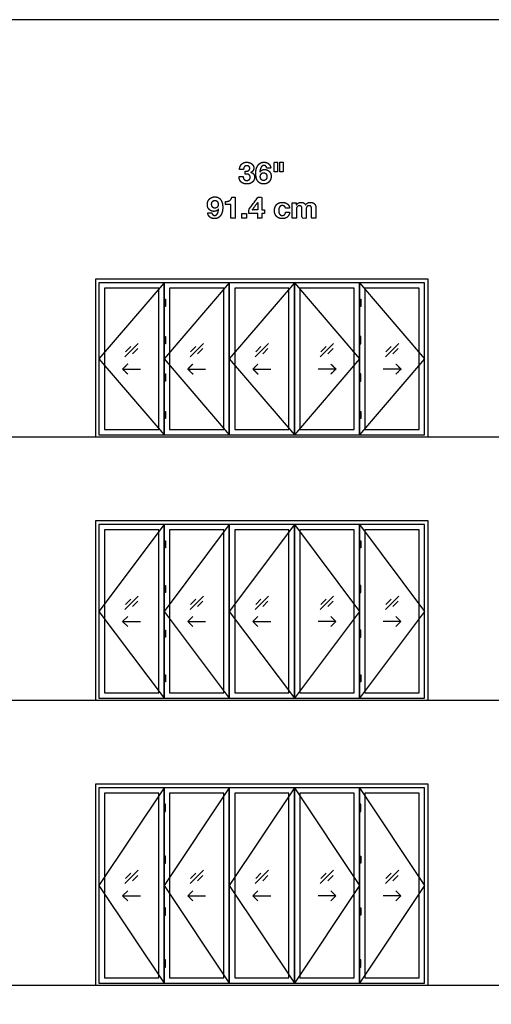
# Model space of a CAD drawing. Units: feet. Extents: x 0 to 118, y -10 to 78.
# Drawn here: x 30 to 51, y 33 to 78 of the extents above; entities that cross this region are included whole.
import ezdxf

# ---------------------------------------------------------------- set-up
doc = ezdxf.new("R2010")
doc.units = ezdxf.units.FT
doc.header["$MEASUREMENT"] = 0
for name, color, linetype, true_color in [('2D$AG-BUILDINGS', 7, 'Continuous', 0x66ccff), ('2D$AG-DETAILS', 7, 'Continuous', 0x66ffff), ('2D$AG-DETAILS-DIAGRAM', 7, 'Continuous', 0xccff66), ('2D$AG-DIAGRAM', 7, 'Continuous', 0xfecc66), ('2D$N-TEXT', 7, 'Continuous', 0xcccccc), ('2D$X-VPRT', 7, 'Continuous', 0xfb02ff)]:
    doc.layers.add(name, color=color, linetype=linetype, true_color=true_color)

msp = doc.modelspace()

# ---------------------------------------------------------------- linework, layer by layer
at = {"layer": '2D$AG-BUILDINGS'}
for points in [[(48.426, 66.437), (33.093, 66.437), (33.093, 59.187), (48.426, 59.187)], [(48.259, 66.27), (33.259, 66.27), (33.259, 59.27), (48.259, 59.27)], [(33.259, 59.27), (36.259, 59.27), (36.259, 66.27), (33.259, 66.27)], [(36.259, 59.27), (39.259, 59.27), (39.259, 66.27), (36.259, 66.27)], [(39.259, 59.27), (42.259, 59.27), (42.259, 66.27), (39.259, 66.27)], [(42.259, 59.27), (45.259, 59.27), (45.259, 66.27), (42.259, 66.27)], [(45.259, 59.27), (48.259, 59.27), (48.259, 66.27), (45.259, 66.27)], [(33.509, 59.52), (36.009, 59.52), (36.009, 66.02), (33.509, 66.02)], [(36.509, 59.52), (39.009, 59.52), (39.009, 66.02), (36.509, 66.02)], [(39.509, 59.52), (42.009, 59.52), (42.009, 66.02), (39.509, 66.02)], [(42.509, 59.52), (45.009, 59.52), (45.009, 66.02), (42.509, 66.02)], [(45.509, 59.52), (48.009, 59.52), (48.009, 66.02), (45.509, 66.02)], [(45.259, 65.187), (45.259, 65.52), (45.322, 65.52), (45.322, 65.187)], [(45.259, 60.02), (45.259, 60.353), (45.322, 60.353), (45.322, 60.02)], [(48.426, 55.312), (33.093, 55.312), (33.093, 47.062), (48.426, 47.062)], [(48.259, 55.145), (33.259, 55.145), (33.259, 47.145), (48.259, 47.145)], [(33.259, 47.145), (36.259, 47.145), (36.259, 55.145), (33.259, 55.145)], [(33.509, 47.395), (36.009, 47.395), (36.009, 54.895), (33.509, 54.895)], [(36.259, 47.145), (39.259, 47.145), (39.259, 55.145), (36.259, 55.145)], [(36.509, 47.395), (39.009, 47.395), (39.009, 54.895), (36.509, 54.895)], [(39.259, 47.145), (42.259, 47.145), (42.259, 55.145), (39.259, 55.145)], [(39.509, 47.395), (42.009, 47.395), (42.009, 54.895), (39.509, 54.895)], [(42.259, 47.145), (45.259, 47.145), (45.259, 55.145), (42.259, 55.145)], [(42.509, 47.395), (45.009, 47.395), (45.009, 54.895), (42.509, 54.895)], [(45.259, 47.145), (48.259, 47.145), (48.259, 55.145), (45.259, 55.145)], [(45.509, 47.395), (48.009, 47.395), (48.009, 54.895), (45.509, 54.895)], [(45.259, 54.062), (45.259, 54.395), (45.322, 54.395), (45.322, 54.062)], [(45.259, 47.895), (45.259, 48.228), (45.322, 48.228), (45.322, 47.895)], [(48.426, 43.187), (33.093, 43.187), (33.093, 33.937), (48.426, 33.937)], [(48.259, 43.02), (33.259, 43.02), (33.259, 34.02), (48.259, 34.02)], [(33.259, 34.02), (36.259, 34.02), (36.259, 43.02), (33.259, 43.02)], [(33.509, 34.27), (36.009, 34.27), (36.009, 42.77), (33.509, 42.77)], [(36.259, 34.02), (39.259, 34.02), (39.259, 43.02), (36.259, 43.02)], [(36.509, 34.27), (39.009, 34.27), (39.009, 42.77), (36.509, 42.77)], [(39.259, 34.02), (42.259, 34.02), (42.259, 43.02), (39.259, 43.02)], [(39.509, 34.27), (42.009, 34.27), (42.009, 42.77), (39.509, 42.77)], [(42.259, 34.02), (45.259, 34.02), (45.259, 43.02), (42.259, 43.02)], [(42.509, 34.27), (45.009, 34.27), (45.009, 42.77), (42.509, 42.77)], [(45.259, 34.02), (48.259, 34.02), (48.259, 43.02), (45.259, 43.02)], [(45.509, 34.27), (48.009, 34.27), (48.009, 42.77), (45.509, 42.77)], [(45.259, 42.27), (45.259, 41.937), (45.322, 41.937), (45.322, 42.27)], [(45.259, 35.103), (45.259, 34.77), (45.322, 34.77), (45.322, 35.103)]]:
    msp.add_lwpolyline(points, close=True, dxfattribs=at)
for points in [[(36.322, 65.187), (36.322, 65.353), (36.322, 65.52), (36.291, 65.52), (36.259, 65.52), (36.259, 65.353), (36.259, 65.187), (36.291, 65.187), (36.322, 65.187)], [(36.322, 63.464), (36.322, 63.631), (36.322, 63.798), (36.291, 63.798), (36.259, 63.798), (36.259, 63.631), (36.259, 63.464), (36.291, 63.464), (36.322, 63.464)], [(45.259, 63.464), (45.259, 63.631), (45.259, 63.798), (45.291, 63.798), (45.322, 63.798), (45.322, 63.631), (45.322, 63.464), (45.291, 63.464), (45.259, 63.464)], [(36.322, 61.742), (36.322, 61.909), (36.322, 62.076), (36.291, 62.076), (36.259, 62.076), (36.259, 61.909), (36.259, 61.742), (36.291, 61.742), (36.322, 61.742)], [(45.259, 61.742), (45.259, 61.909), (45.259, 62.076), (45.291, 62.076), (45.322, 62.076), (45.322, 61.909), (45.322, 61.742), (45.291, 61.742), (45.259, 61.742)], [(36.322, 60.02), (36.322, 60.187), (36.322, 60.353), (36.291, 60.353), (36.259, 60.353), (36.259, 60.187), (36.259, 60.02), (36.291, 60.02), (36.322, 60.02)], [(36.322, 54.062), (36.322, 54.228), (36.322, 54.395), (36.291, 54.395), (36.259, 54.395), (36.259, 54.228), (36.259, 54.062), (36.291, 54.062), (36.322, 54.062)], [(36.322, 52.006), (36.322, 52.173), (36.322, 52.339), (36.291, 52.339), (36.259, 52.339), (36.259, 52.173), (36.259, 52.006), (36.291, 52.006), (36.322, 52.006)], [(45.259, 52.006), (45.259, 52.173), (45.259, 52.339), (45.291, 52.339), (45.322, 52.339), (45.322, 52.173), (45.322, 52.006), (45.291, 52.006), (45.259, 52.006)], [(36.322, 49.951), (36.322, 50.117), (36.322, 50.284), (36.291, 50.284), (36.259, 50.284), (36.259, 50.117), (36.259, 49.951), (36.291, 49.951), (36.322, 49.951)], [(45.259, 49.951), (45.259, 50.117), (45.259, 50.284), (45.291, 50.284), (45.322, 50.284), (45.322, 50.117), (45.322, 49.951), (45.291, 49.951), (45.259, 49.951)], [(36.322, 47.895), (36.322, 48.062), (36.322, 48.228), (36.291, 48.228), (36.259, 48.228), (36.259, 48.062), (36.259, 47.895), (36.291, 47.895), (36.322, 47.895)], [(36.322, 42.27), (36.322, 42.103), (36.322, 41.937), (36.291, 41.937), (36.259, 41.937), (36.259, 42.103), (36.259, 42.27), (36.291, 42.27), (36.322, 42.27)], [(36.322, 39.881), (36.322, 39.714), (36.322, 39.548), (36.291, 39.548), (36.259, 39.548), (36.259, 39.714), (36.259, 39.881), (36.291, 39.881), (36.322, 39.881)], [(45.259, 39.881), (45.259, 39.714), (45.259, 39.548), (45.291, 39.548), (45.322, 39.548), (45.322, 39.714), (45.322, 39.881), (45.291, 39.881), (45.259, 39.881)], [(36.322, 37.492), (36.322, 37.326), (36.322, 37.159), (36.291, 37.159), (36.259, 37.159), (36.259, 37.326), (36.259, 37.492), (36.291, 37.492), (36.322, 37.492)], [(45.259, 37.492), (45.259, 37.326), (45.259, 37.159), (45.291, 37.159), (45.322, 37.159), (45.322, 37.326), (45.322, 37.492), (45.291, 37.492), (45.259, 37.492)], [(36.322, 35.103), (36.322, 34.937), (36.322, 34.77), (36.291, 34.77), (36.259, 34.77), (36.259, 34.937), (36.259, 35.103), (36.291, 35.103), (36.322, 35.103)]]:
    msp.add_open_spline(points, degree=2, knots=[0, 0, 0, 12.7, 12.7, 14.605, 14.605, 27.305, 27.305, 29.21, 29.21, 29.21], dxfattribs=at)
at = {"layer": '2D$AG-DETAILS'}
for points in [[(34.453, 62.859), (35.066, 63.472)], [(37.453, 62.859), (38.066, 63.472)], [(40.453, 62.859), (41.066, 63.472)], [(43.453, 62.859), (44.066, 63.472)], [(46.453, 62.859), (47.066, 63.472)], [(34.476, 63.091), (34.721, 63.336)], [(35.043, 63.24), (34.798, 62.995)], [(37.476, 63.091), (37.721, 63.336)], [(38.043, 63.24), (37.798, 62.995)], [(40.476, 63.091), (40.721, 63.336)], [(41.043, 63.24), (40.798, 62.995)], [(43.476, 63.091), (43.721, 63.336)], [(44.043, 63.24), (43.798, 62.995)], [(46.476, 63.091), (46.721, 63.336)], [(47.043, 63.24), (46.798, 62.995)], [(34.349, 62.3), (35.169, 62.3)], [(37.349, 62.3), (38.169, 62.3)], [(40.349, 62.3), (41.169, 62.3)], [(44.169, 62.3), (43.349, 62.3)], [(47.169, 62.3), (46.349, 62.3)], [(34.453, 51.234), (35.066, 51.847)], [(34.476, 51.466), (34.721, 51.711)], [(37.453, 51.234), (38.066, 51.847)], [(37.476, 51.466), (37.721, 51.711)], [(40.453, 51.234), (41.066, 51.847)], [(40.476, 51.466), (40.721, 51.711)], [(43.453, 51.234), (44.066, 51.847)], [(43.476, 51.466), (43.721, 51.711)], [(46.453, 51.234), (47.066, 51.847)], [(46.476, 51.466), (46.721, 51.711)], [(35.043, 51.615), (34.798, 51.37)], [(38.043, 51.615), (37.798, 51.37)], [(41.043, 51.615), (40.798, 51.37)], [(44.043, 51.615), (43.798, 51.37)], [(47.043, 51.615), (46.798, 51.37)], [(34.581, 50.907), (34.349, 50.675), (34.581, 50.443)], [(37.581, 50.907), (37.349, 50.675), (37.581, 50.443)], [(40.581, 50.907), (40.349, 50.675), (40.581, 50.443)], [(43.937, 50.907), (44.169, 50.675), (43.937, 50.443)], [(46.937, 50.907), (47.169, 50.675), (46.937, 50.443)], [(34.349, 50.675), (35.169, 50.675)], [(37.349, 50.675), (38.169, 50.675)], [(40.349, 50.675), (41.169, 50.675)], [(44.169, 50.675), (43.349, 50.675)], [(47.169, 50.675), (46.349, 50.675)], [(34.453, 38.609), (35.066, 39.222)], [(34.476, 38.841), (34.721, 39.086)], [(35.043, 38.99), (34.798, 38.745)], [(37.453, 38.609), (38.066, 39.222)], [(37.476, 38.841), (37.721, 39.086)], [(38.043, 38.99), (37.798, 38.745)], [(40.453, 38.609), (41.066, 39.222)], [(40.476, 38.841), (40.721, 39.086)], [(41.043, 38.99), (40.798, 38.745)], [(43.453, 38.609), (44.066, 39.222)], [(43.476, 38.841), (43.721, 39.086)], [(44.043, 38.99), (43.798, 38.745)], [(46.453, 38.609), (47.066, 39.222)], [(46.476, 38.841), (46.721, 39.086)], [(47.043, 38.99), (46.798, 38.745)], [(34.581, 38.282), (34.349, 38.05), (34.581, 37.818)], [(37.581, 38.282), (37.349, 38.05), (37.581, 37.818)], [(40.581, 38.282), (40.349, 38.05), (40.581, 37.818)], [(43.937, 38.282), (44.169, 38.05), (43.937, 37.818)], [(46.937, 38.282), (47.169, 38.05), (46.937, 37.818)], [(34.349, 38.05), (35.169, 38.05)], [(37.349, 38.05), (38.169, 38.05)], [(40.349, 38.05), (41.169, 38.05)], [(44.169, 38.05), (43.349, 38.05)], [(47.169, 38.05), (46.349, 38.05)]]:
    msp.add_lwpolyline(points, dxfattribs=at)
for points in [[(34.581, 62.532), (34.465, 62.416), (34.349, 62.3), (34.465, 62.184), (34.581, 62.068)], [(37.581, 62.532), (37.465, 62.416), (37.349, 62.3), (37.465, 62.184), (37.581, 62.068)], [(40.581, 62.532), (40.465, 62.416), (40.349, 62.3), (40.465, 62.184), (40.581, 62.068)], [(43.937, 62.532), (44.053, 62.416), (44.169, 62.3), (44.053, 62.184), (43.937, 62.068)], [(46.937, 62.532), (47.053, 62.416), (47.169, 62.3), (47.053, 62.184), (46.937, 62.068)]]:
    msp.add_open_spline(points, degree=2, knots=[0, 0, 0, 1.499773, 1.499773, 2.999547, 2.999547, 2.999547], dxfattribs=at)
at = {"layer": '2D$AG-DETAILS-DIAGRAM'}
for points in [[(36.259, 66.27), (33.259, 62.77), (36.259, 59.27)], [(39.259, 66.27), (36.259, 62.77), (39.259, 59.27)], [(42.259, 66.27), (39.259, 62.77), (42.259, 59.27)], [(42.259, 66.27), (45.259, 62.77), (42.259, 59.27)], [(45.259, 66.27), (48.259, 62.77), (45.259, 59.27)], [(36.259, 55.145), (33.259, 51.145), (36.259, 47.145)], [(39.259, 55.145), (36.259, 51.145), (39.259, 47.145)], [(42.259, 55.145), (39.259, 51.145), (42.259, 47.145)], [(42.259, 55.145), (45.259, 51.145), (42.259, 47.145)], [(45.259, 55.145), (48.259, 51.145), (45.259, 47.145)], [(36.259, 43.02), (33.259, 38.52), (36.259, 34.02)], [(39.259, 43.02), (36.259, 38.52), (39.259, 34.02)], [(42.259, 43.02), (39.259, 38.52), (42.259, 34.02)], [(42.259, 43.02), (45.259, 38.52), (42.259, 34.02)], [(45.259, 43.02), (48.259, 38.52), (45.259, 34.02)]]:
    msp.add_lwpolyline(points, dxfattribs=at)
at = {"layer": '2D$AG-DIAGRAM'}
for points in [[(6.562, 59.187), (94.093, 59.187)], [(6.562, 47.062), (94.093, 47.062)], [(6.562, 33.937), (94.093, 33.937)]]:
    msp.add_lwpolyline(points, dxfattribs=at)
at = {"layer": '2D$N-TEXT'}
for points, knots in [([(39.999, 71.414), (39.999, 71.345), (39.999, 71.276), (40.034, 71.276), (40.074, 71.274), (40.113, 71.272), (40.146, 71.258), (40.179, 71.245), (40.2, 71.216), (40.222, 71.187), (40.222, 71.132), (40.222, 71.062), (40.176, 71.021), (40.131, 70.981), (40.065, 70.981), (40.022, 70.981), (39.991, 70.996), (39.96, 71.011), (39.939, 71.037), (39.919, 71.062), (39.908, 71.097), (39.897, 71.132), (39.895, 71.171), (39.802, 71.171), (39.709, 71.171), (39.708, 71.087), (39.733, 71.022), (39.759, 70.957), (39.806, 70.912), (39.852, 70.868), (39.919, 70.844), (39.986, 70.821), (40.067, 70.821), (40.138, 70.821), (40.203, 70.841), (40.267, 70.862), (40.317, 70.902), (40.367, 70.942), (40.396, 71.001), (40.426, 71.061), (40.426, 71.136), (40.426, 71.219), (40.38, 71.278), (40.335, 71.338), (40.255, 71.356), (40.255, 71.357), (40.255, 71.358), (40.322, 71.378), (40.356, 71.431), (40.39, 71.485), (40.39, 71.556), (40.39, 71.62), (40.361, 71.67), (40.332, 71.72), (40.286, 71.754), (40.24, 71.789), (40.182, 71.806), (40.124, 71.823), (40.066, 71.823), (39.992, 71.823), (39.931, 71.799), (39.87, 71.775), (39.827, 71.731), (39.783, 71.687), (39.759, 71.625), (39.735, 71.564), (39.732, 71.489), (39.826, 71.489), (39.919, 71.489), (39.917, 71.564), (39.955, 71.613), (39.993, 71.662), (40.067, 71.662), (40.121, 71.662), (40.163, 71.629), (40.204, 71.596), (40.204, 71.533), (40.204, 71.492), (40.184, 71.467), (40.164, 71.443), (40.133, 71.429), (40.102, 71.416), (40.066, 71.414), (40.03, 71.411), (39.999, 71.414)], [-43, -43, -43, -42, -42, -41, -41, -40, -40, -39, -39, -38, -38, -37, -37, -36, -36, -35, -35, -34, -34, -33, -33, -32, -32, -31, -31, -30, -30, -29, -29, -28, -28, -27, -27, -26, -26, -25, -25, -24, -24, -23, -23, -22, -22, -21, -21, -20, -20, -19, -19, -18, -18, -17, -17, -16, -16, -15, -15, -14, -14, -13, -13, -12, -12, -11, -11, -10, -10, -9, -9, -8, -8, -7, -7, -6, -6, -5, -5, -4, -4, -3, -3, -2, -2, -1, -1, -1]), ([(40.986, 71.556), (41.079, 71.556), (41.172, 71.556), (41.163, 71.62), (41.137, 71.67), (41.111, 71.72), (41.07, 71.753), (41.028, 71.787), (40.975, 71.805), (40.921, 71.823), (40.859, 71.823), (40.755, 71.823), (40.684, 71.777), (40.612, 71.732), (40.566, 71.66), (40.521, 71.587), (40.5, 71.498), (40.48, 71.408), (40.48, 71.318), (40.48, 71.226), (40.496, 71.137), (40.513, 71.048), (40.555, 70.978), (40.598, 70.908), (40.67, 70.864), (40.742, 70.821), (40.85, 70.821), (40.926, 70.821), (40.988, 70.848), (41.05, 70.875), (41.095, 70.922), (41.14, 70.97), (41.164, 71.034), (41.188, 71.098), (41.188, 71.172), (41.188, 71.23), (41.17, 71.287), (41.152, 71.343), (41.114, 71.387), (41.072, 71.433), (41.013, 71.46), (40.954, 71.487), (40.892, 71.487), (40.821, 71.487), (40.768, 71.462), (40.714, 71.437), (40.674, 71.379), (40.673, 71.38), (40.671, 71.382), (40.673, 71.422), (40.682, 71.473), (40.692, 71.524), (40.713, 71.569), (40.733, 71.613), (40.768, 71.644), (40.804, 71.675), (40.856, 71.675), (40.907, 71.675), (40.941, 71.64), (40.976, 71.604), (40.986, 71.556)], [-31, -31, -31, -30, -30, -29, -29, -28, -28, -27, -27, -26, -26, -25, -25, -24, -24, -23, -23, -22, -22, -21, -21, -20, -20, -19, -19, -18, -18, -17, -17, -16, -16, -15, -15, -14, -14, -13, -13, -12, -12, -11, -11, -10, -10, -9, -9, -8, -8, -7, -7, -6, -6, -5, -5, -4, -4, -3, -3, -2, -2, -1, -1, -1]), ([(41.482, 71.823), (41.408, 71.823), (41.334, 71.823), (41.334, 71.602), (41.334, 71.38), (41.408, 71.38), (41.482, 71.38), (41.482, 71.602), (41.482, 71.823)], [-4, -4, -4, -3, -3, -2, -2, -1, -1, 0, 0, 0]), ([(41.738, 71.823), (41.664, 71.823), (41.591, 71.823), (41.591, 71.602), (41.591, 71.38), (41.664, 71.38), (41.738, 71.38), (41.738, 71.602), (41.738, 71.823)], [-4, -4, -4, -3, -3, -2, -2, -1, -1, 0, 0, 0]), ([(40.845, 71.339), (40.806, 71.339), (40.777, 71.325), (40.747, 71.31), (40.728, 71.285), (40.708, 71.261), (40.699, 71.228), (40.689, 71.196), (40.689, 71.16), (40.689, 71.127), (40.699, 71.094), (40.71, 71.062), (40.73, 71.037), (40.75, 71.011), (40.779, 70.996), (40.808, 70.981), (40.845, 70.981), (40.881, 70.981), (40.908, 70.996), (40.935, 71.011), (40.954, 71.036), (40.973, 71.061), (40.983, 71.092), (40.992, 71.124), (40.992, 71.157), (40.992, 71.192), (40.983, 71.224), (40.975, 71.256), (40.957, 71.282), (40.939, 71.307), (40.91, 71.323), (40.882, 71.339), (40.845, 71.339)], [0, 0, 0, 1, 1, 2, 2, 3, 3, 4, 4, 5, 5, 6, 6, 7, 7, 8, 8, 9, 9, 10, 10, 11, 11, 12, 12, 13, 13, 14, 14, 15, 15, 16, 16, 16]), ([(38.453, 69.491), (38.36, 69.491), (38.267, 69.491), (38.275, 69.427), (38.301, 69.378), (38.327, 69.328), (38.369, 69.294), (38.41, 69.259), (38.464, 69.242), (38.518, 69.225), (38.58, 69.225), (38.683, 69.225), (38.755, 69.27), (38.826, 69.314), (38.872, 69.387), (38.917, 69.459), (38.938, 69.549), (38.959, 69.638), (38.959, 69.728), (38.959, 69.819), (38.942, 69.909), (38.926, 69.998), (38.883, 70.069), (38.84, 70.14), (38.769, 70.184), (38.698, 70.227), (38.588, 70.227), (38.512, 70.227), (38.45, 70.199), (38.388, 70.172), (38.343, 70.124), (38.298, 70.077), (38.274, 70.013), (38.25, 69.949), (38.25, 69.874), (38.25, 69.816), (38.268, 69.76), (38.286, 69.703), (38.325, 69.659), (38.366, 69.614), (38.425, 69.587), (38.485, 69.56), (38.547, 69.56), (38.617, 69.56), (38.671, 69.585), (38.724, 69.609), (38.764, 69.667), (38.766, 69.666), (38.767, 69.665), (38.764, 69.625), (38.755, 69.574), (38.747, 69.523), (38.726, 69.478), (38.705, 69.433), (38.671, 69.402), (38.636, 69.371), (38.582, 69.371), (38.531, 69.371), (38.497, 69.407), (38.463, 69.443), (38.453, 69.491)], [-31, -31, -31, -30, -30, -29, -29, -28, -28, -27, -27, -26, -26, -25, -25, -24, -24, -23, -23, -22, -22, -21, -21, -20, -20, -19, -19, -18, -18, -17, -17, -16, -16, -15, -15, -14, -14, -13, -13, -12, -12, -11, -11, -10, -10, -9, -9, -8, -8, -7, -7, -6, -6, -5, -5, -4, -4, -3, -3, -2, -2, -1, -1, -1]), ([(38.593, 69.707), (38.633, 69.707), (38.662, 69.722), (38.691, 69.736), (38.711, 69.761), (38.73, 69.786), (38.74, 69.818), (38.749, 69.851), (38.749, 69.886), (38.749, 69.92), (38.739, 69.952), (38.729, 69.984), (38.709, 70.01), (38.689, 70.035), (38.66, 70.051), (38.631, 70.066), (38.593, 70.066), (38.559, 70.066), (38.531, 70.051), (38.504, 70.035), (38.485, 70.011), (38.465, 69.986), (38.456, 69.954), (38.446, 69.922), (38.446, 69.889), (38.446, 69.855), (38.455, 69.822), (38.464, 69.79), (38.482, 69.764), (38.5, 69.739), (38.528, 69.723), (38.556, 69.707), (38.593, 69.707)], [0, 0, 0, 1, 1, 2, 2, 3, 3, 4, 4, 5, 5, 6, 6, 7, 7, 8, 8, 9, 9, 10, 10, 11, 11, 12, 12, 13, 13, 14, 14, 15, 15, 16, 16, 16]), ([(39.09, 70.016), (39.09, 69.942), (39.09, 69.869), (39.211, 69.869), (39.332, 69.869), (39.332, 69.556), (39.332, 69.243), (39.43, 69.243), (39.528, 69.243), (39.528, 69.725), (39.528, 70.208), (39.45, 70.208), (39.372, 70.208), (39.364, 70.153), (39.338, 70.115), (39.312, 70.078), (39.274, 70.055), (39.236, 70.033), (39.188, 70.024), (39.141, 70.015), (39.09, 70.016)], [0, 0, 0, 4.495798, 4.495798, 11.890756, 11.890756, 30.966387, 30.966387, 36.932773, 36.932773, 66.344538, 66.344538, 71.092437, 71.092437, 72.092437, 72.092437, 73.092437, 73.092437, 74.092437, 74.092437, 75.092437, 75.092437, 75.092437]), ([(40.159, 69.466), (40.363, 69.466), (40.568, 69.466), (40.568, 69.354), (40.568, 69.243), (40.661, 69.243), (40.754, 69.243), (40.754, 69.354), (40.754, 69.466), (40.818, 69.466), (40.882, 69.466), (40.882, 69.547), (40.882, 69.627), (40.818, 69.627), (40.754, 69.627), (40.754, 69.917), (40.754, 70.208), (40.666, 70.208), (40.579, 70.208), (40.369, 69.926), (40.159, 69.645), (40.159, 69.556), (40.159, 69.466)], [-11, -11, -11, -10, -10, -9, -9, -8, -8, -7, -7, -6, -6, -5, -5, -4, -4, -3, -3, -2, -2, -1, -1, 0, 0, 0]), ([(40.563, 69.962), (40.439, 69.795), (40.314, 69.627), (40.441, 69.627), (40.568, 69.627), (40.568, 69.795), (40.568, 69.962), (40.565, 69.962), (40.563, 69.962)], [0, 0, 0, 1, 1, 2, 2, 3, 3, 4, 4, 4]), ([(41.847, 69.705), (41.943, 69.705), (42.038, 69.705), (42.034, 69.773), (42.005, 69.824), (41.976, 69.874), (41.93, 69.908), (41.884, 69.942), (41.825, 69.958), (41.767, 69.975), (41.703, 69.975), (41.617, 69.975), (41.549, 69.946), (41.481, 69.917), (41.435, 69.865), (41.388, 69.813), (41.364, 69.742), (41.339, 69.671), (41.339, 69.589), (41.339, 69.509), (41.366, 69.442), (41.392, 69.375), (41.439, 69.327), (41.486, 69.279), (41.552, 69.252), (41.619, 69.225), (41.699, 69.225), (41.841, 69.225), (41.932, 69.299), (42.023, 69.374), (42.043, 69.516), (41.948, 69.516), (41.854, 69.516), (41.844, 69.449), (41.806, 69.41), (41.768, 69.371), (41.698, 69.371), (41.652, 69.371), (41.621, 69.392), (41.589, 69.412), (41.57, 69.445), (41.552, 69.477), (41.543, 69.517), (41.535, 69.557), (41.535, 69.596), (41.535, 69.636), (41.543, 69.676), (41.552, 69.717), (41.572, 69.751), (41.592, 69.784), (41.623, 69.806), (41.655, 69.827), (41.702, 69.827), (41.827, 69.827), (41.847, 69.705)], [-28, -28, -28, -27, -27, -26, -26, -25, -25, -24, -24, -23, -23, -22, -22, -21, -21, -20, -20, -19, -19, -18, -18, -17, -17, -16, -16, -15, -15, -14, -14, -13, -13, -12, -12, -11, -11, -10, -10, -9, -9, -8, -8, -7, -7, -6, -6, -5, -5, -4, -4, -3, -3, -2, -2, -1, -1, -1]), ([(42.346, 69.859), (42.344, 69.859), (42.343, 69.859), (42.343, 69.907), (42.343, 69.955), (42.251, 69.955), (42.158, 69.955), (42.158, 69.599), (42.158, 69.243), (42.256, 69.243), (42.354, 69.243), (42.354, 69.449), (42.354, 69.656), (42.354, 69.709), (42.369, 69.741), (42.384, 69.773), (42.406, 69.791), (42.427, 69.808), (42.45, 69.814), (42.473, 69.82), (42.486, 69.82), (42.533, 69.82), (42.557, 69.804), (42.582, 69.789), (42.592, 69.762), (42.602, 69.736), (42.604, 69.705), (42.605, 69.674), (42.605, 69.642), (42.605, 69.443), (42.605, 69.243), (42.703, 69.243), (42.801, 69.243), (42.801, 69.441), (42.801, 69.64), (42.801, 69.673), (42.806, 69.705), (42.81, 69.738), (42.825, 69.763), (42.839, 69.789), (42.865, 69.804), (42.89, 69.82), (42.932, 69.82), (42.973, 69.82), (42.997, 69.807), (43.021, 69.793), (43.034, 69.769), (43.046, 69.746), (43.049, 69.714), (43.052, 69.682), (43.052, 69.647), (43.052, 69.445), (43.052, 69.243), (43.149, 69.243), (43.247, 69.243), (43.247, 69.481), (43.247, 69.72), (43.247, 69.789), (43.228, 69.838), (43.209, 69.886), (43.174, 69.917), (43.14, 69.947), (43.092, 69.961), (43.043, 69.975), (42.987, 69.975), (42.912, 69.975), (42.858, 69.939), (42.803, 69.903), (42.772, 69.856), (42.743, 69.922), (42.687, 69.949), (42.631, 69.975), (42.564, 69.975), (42.493, 69.975), (42.439, 69.944), (42.384, 69.914), (42.346, 69.859)], [0, 0, 0, 0.084034, 0.084034, 3.02521, 3.02521, 8.655462, 8.655462, 30.378151, 30.378151, 36.344538, 36.344538, 48.94958, 48.94958, 49.94958, 49.94958, 50.94958, 50.94958, 51.94958, 51.94958, 52.94958, 52.94958, 53.94958, 53.94958, 54.94958, 54.94958, 55.94958, 55.94958, 56.94958, 56.94958, 57.94958, 57.94958, 58.94958, 58.94958, 59.94958, 59.94958, 60.94958, 60.94958, 61.94958, 61.94958, 62.94958, 62.94958, 63.94958, 63.94958, 64.94958, 64.94958, 65.94958, 65.94958, 66.94958, 66.94958, 67.94958, 67.94958, 68.94958, 68.94958, 69.94958, 69.94958, 70.94958, 70.94958, 71.94958, 71.94958, 72.94958, 72.94958, 73.94958, 73.94958, 74.94958, 74.94958, 75.94958, 75.94958, 76.94958, 76.94958, 77.94958, 77.94958, 78.94958, 78.94958, 79.94958, 79.94958, 80.94958, 80.94958, 80.94958]), ([(40.053, 69.455), (39.945, 69.455), (39.837, 69.455), (39.837, 69.349), (39.837, 69.243), (39.945, 69.243), (40.053, 69.243), (40.053, 69.349), (40.053, 69.455)], [-4, -4, -4, -3, -3, -2, -2, -1, -1, 0, 0, 0])]:
    msp.add_open_spline(points, degree=2, knots=knots, dxfattribs=at)
at = {"layer": '2D$X-VPRT'}
msp.add_lwpolyline([(0, 0), (117.918, 0), (117.918, 78.385), (0, 78.385)], close=True, dxfattribs=at)

doc.saveas('drawing.dxf')
